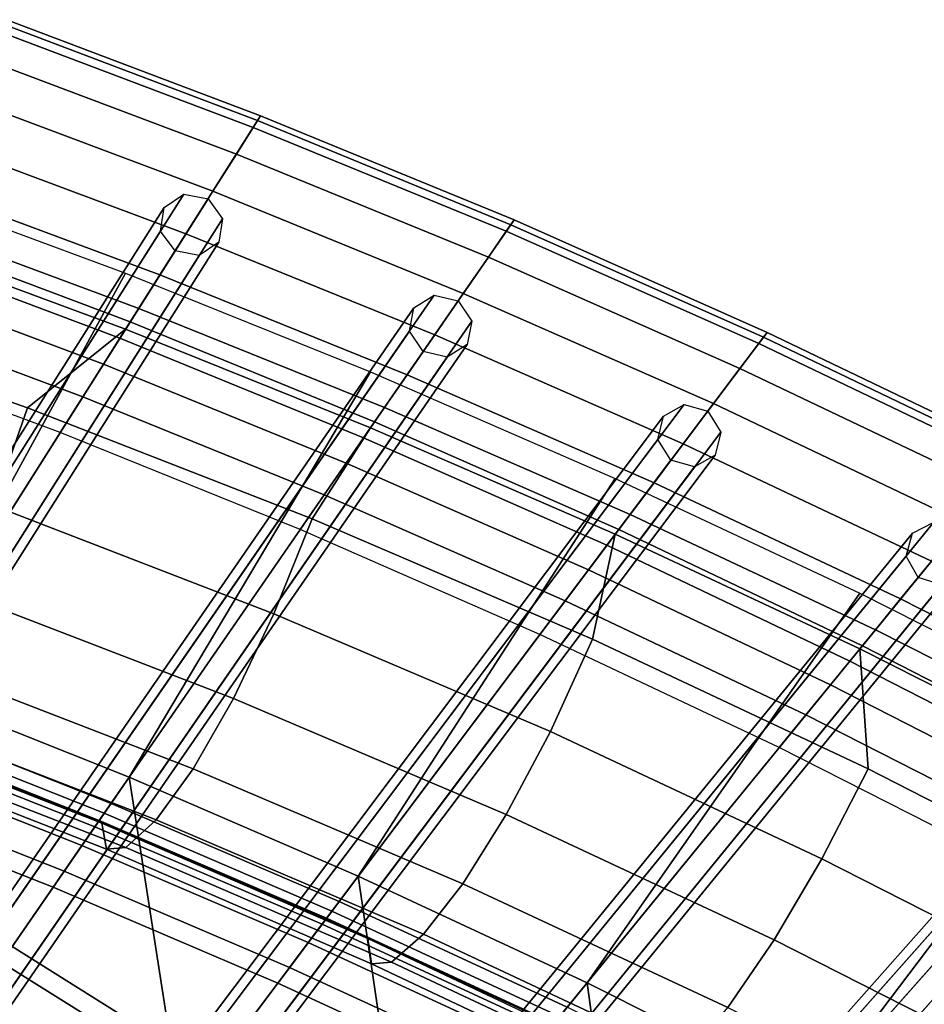
# Model space of a CAD drawing. Units: inches. Extents: x -18.5 to 18.5, y -13.9 to 12.1.
# Drawn here: x 6.4 to 8.1, y 9.1 to 11 of the extents above; entities that cross this region are included whole.
import ezdxf

# ---------------------------------------------------------------- set-up
doc = ezdxf.new("R2010")
doc.units = ezdxf.units.IN
doc.header["$MEASUREMENT"] = 0
doc.layers.add('AFUFU-3D-CH-CU', color=2, linetype='Continuous')
doc.layers.add('AFUFU-3D-CH-FR', color=2, linetype='Continuous')

msp = doc.modelspace()

# ---------------------------------------------------------------- linework, layer by layer
at = {"layer": 'AFUFU-3D-CH-CU'}
for points in [[(6.8527, 10.8367, 30.0631), (6.3635, 11.0219, 30.093), (6.3501, 10.9986, 30.1867), (6.8384, 10.8141, 30.1569)], [(6.8467, 10.8272, 29.9662), (6.358, 11.0124, 29.9961), (6.3635, 11.0219, 30.093), (6.8527, 10.8367, 30.0631)], [(6.6012, 10.439, 28.5382), (6.1295, 10.6165, 28.5674), (6.358, 11.0124, 29.9961), (6.8467, 10.8272, 29.9662)], [(6.8384, 10.8141, 30.1569), (6.3501, 10.9986, 30.1867), (6.3197, 10.946, 30.2631), (6.806, 10.7628, 30.2333)], [(6.806, 10.7628, 30.2333), (6.3197, 10.946, 30.2631), (6.277, 10.8722, 30.3103), (6.7604, 10.6908, 30.2807)], [(6.7604, 10.6908, 30.2807), (6.277, 10.8722, 30.3103), (6.2286, 10.7882, 30.3214), (6.7087, 10.6089, 30.2919)], [(7.3413, 10.6357, 30.0306), (6.8527, 10.8367, 30.0631), (6.8384, 10.8141, 30.1569), (7.3262, 10.6138, 30.1245)], [(7.3348, 10.6264, 29.9337), (6.8467, 10.8272, 29.9662), (6.8527, 10.8367, 30.0631), (7.3413, 10.6357, 30.0306)], [(7.0725, 10.2463, 28.5066), (6.6012, 10.439, 28.5382), (6.8467, 10.8272, 29.9662), (7.3348, 10.6264, 29.9337)], [(7.3262, 10.6138, 30.1245), (6.8384, 10.8141, 30.1569), (6.806, 10.7628, 30.2333), (7.2918, 10.564, 30.201)], [(6.7087, 10.6089, 30.2919), (6.2286, 10.7882, 30.3214), (6.1817, 10.707, 30.2945), (6.6585, 10.5296, 30.2652)], [(7.2918, 10.564, 30.201), (6.806, 10.7628, 30.2333), (6.7604, 10.6908, 30.2807), (7.2434, 10.4939, 30.2486)], [(5.7152, 9.899, 27.0034), (6.1199, 10.7077, 29.8618), (6.5923, 10.5327, 29.8327), (6.1571, 9.7366, 26.9756)], [(6.6585, 10.5296, 30.2652), (6.1817, 10.707, 30.2945), (6.1435, 10.6409, 30.2337), (6.6177, 10.465, 30.2045)], [(7.2434, 10.4939, 30.2486), (6.7604, 10.6908, 30.2807), (6.7087, 10.6089, 30.2919), (7.1884, 10.4142, 30.2599)], [(6.6177, 10.465, 30.2045), (6.1435, 10.6409, 30.2337), (6.1199, 10.6, 30.1484), (6.5923, 10.4249, 30.1193)], [(7.5432, 10.0381, 28.4724), (7.0725, 10.2463, 28.5066), (7.3348, 10.6264, 29.9337), (7.8221, 10.4094, 29.8987)], [(7.8291, 10.4186, 29.9956), (7.3413, 10.6357, 30.0306), (7.3262, 10.6138, 30.1245), (7.8132, 10.3975, 30.0895)], [(7.8221, 10.4094, 29.8987), (7.3348, 10.6264, 29.9337), (7.3413, 10.6357, 30.0306), (7.8291, 10.4186, 29.9956)], [(6.1107, 10.5841, 28.4944), (6.1295, 10.6165, 28.5674), (6.6012, 10.439, 28.5382), (6.5811, 10.4072, 28.4654)], [(7.1884, 10.4142, 30.2599), (6.7087, 10.6089, 30.2919), (6.6585, 10.5296, 30.2652), (7.1351, 10.337, 30.2333)], [(7.8132, 10.3975, 30.0895), (7.3262, 10.6138, 30.1245), (7.2918, 10.564, 30.201), (7.7769, 10.3492, 30.1661)], [(5.8466, 10.469, 29.8639), (6.4029, 10.2728, 29.8322), (6.5923, 10.4249, 30.1193), (6.1199, 10.6, 30.1484)], [(6.0812, 10.5329, 28.4375), (6.1107, 10.5841, 28.4944), (6.5811, 10.4072, 28.4654), (6.5495, 10.3572, 28.4085)], [(7.7769, 10.3492, 30.1661), (7.2918, 10.564, 30.201), (7.2434, 10.4939, 30.2486), (7.7258, 10.2812, 30.2138)], [(6.044, 10.4686, 28.4028), (6.0812, 10.5329, 28.4375), (6.5495, 10.3572, 28.4085), (6.5098, 10.2944, 28.3739)], [(6.1571, 9.7366, 26.9756), (6.5923, 10.5327, 29.8327), (7.0646, 10.3426, 29.8011), (6.5989, 9.5602, 26.9454)], [(7.1351, 10.337, 30.2333), (6.6585, 10.5296, 30.2652), (6.6177, 10.465, 30.2045), (7.0916, 10.274, 30.1728)], [(7.7258, 10.2812, 30.2138), (7.2434, 10.4939, 30.2486), (7.1884, 10.4142, 30.2599), (7.6676, 10.2038, 30.2253)], [(5.7884, 10.2766, 29.5428), (6.3371, 10.0848, 29.5117), (6.4029, 10.2728, 29.8322), (5.8466, 10.469, 29.8639)], [(6.0033, 10.398, 28.394), (6.044, 10.4686, 28.4028), (6.5098, 10.2944, 28.3739), (6.4662, 10.2254, 28.3652)], [(7.0916, 10.274, 30.1728), (6.6177, 10.465, 30.2045), (6.5923, 10.4249, 30.1193), (7.0646, 10.2348, 30.0877)], [(6.5811, 10.4072, 28.4654), (6.6012, 10.439, 28.5382), (7.0725, 10.2463, 28.5066), (7.0511, 10.2153, 28.4338)], [(6.4029, 10.2728, 29.8322), (6.9518, 10.059, 29.7976), (7.0646, 10.2348, 30.0877), (6.5923, 10.4249, 30.1193)], [(7.6676, 10.2038, 30.2253), (7.1884, 10.4142, 30.2599), (7.1351, 10.337, 30.2333), (7.6112, 10.1287, 30.1989)], [(8.3157, 10.1849, 29.9578), (7.8291, 10.4186, 29.9956), (7.8132, 10.3975, 30.0895), (8.2991, 10.1646, 30.0517)], [(8.3083, 10.1758, 29.861), (7.8221, 10.4094, 29.8987), (7.8291, 10.4186, 29.9956), (8.3157, 10.1849, 29.9578)], [(6.5495, 10.3572, 28.4085), (6.5811, 10.4072, 28.4654), (7.0511, 10.2153, 28.4338), (7.0174, 10.1665, 28.3771)], [(8.0129, 9.814, 28.4355), (7.5432, 10.0381, 28.4724), (7.8221, 10.4094, 29.8987), (8.3083, 10.1758, 29.861)], [(8.2991, 10.1646, 30.0517), (7.8132, 10.3975, 30.0895), (7.7769, 10.3492, 30.1661), (8.261, 10.1179, 30.1285)], [(6.5098, 10.2944, 28.3739), (6.5495, 10.3572, 28.4085), (7.0174, 10.1665, 28.3771), (6.9752, 10.1053, 28.3426)], [(6.5989, 9.5602, 26.9454), (7.0646, 10.3426, 29.8011), (7.5365, 10.137, 29.7669), (7.0406, 9.3694, 26.9127)], [(7.6112, 10.1287, 30.1989), (7.1351, 10.337, 30.2333), (7.0916, 10.274, 30.1728), (7.5652, 10.0674, 30.1386)], [(8.261, 10.1179, 30.1285), (7.7769, 10.3492, 30.1661), (7.7258, 10.2812, 30.2138), (8.2073, 10.0521, 30.1764)], [(6.4662, 10.2254, 28.3652), (6.5098, 10.2944, 28.3739), (6.9752, 10.1053, 28.3426), (6.9288, 10.0381, 28.334)], [(8.2073, 10.0521, 30.1764), (7.7258, 10.2812, 30.2138), (7.6676, 10.2038, 30.2253), (8.146, 9.9771, 30.1881)], [(6.3371, 10.0848, 29.5117), (6.8784, 9.8757, 29.4778), (6.9518, 10.059, 29.7976), (6.4029, 10.2728, 29.8322)], [(7.5652, 10.0674, 30.1386), (7.0916, 10.274, 30.1728), (7.0646, 10.2348, 30.0877), (7.5365, 10.0293, 30.0535)], [(7.0511, 10.2153, 28.4338), (7.0725, 10.2463, 28.5066), (7.5432, 10.0381, 28.4724), (7.5204, 10.0079, 28.3996)], [(6.9518, 10.059, 29.7976), (7.4925, 9.827, 29.76), (7.5365, 10.0293, 30.0535), (7.0646, 10.2348, 30.0877)], [(7.0174, 10.1665, 28.3771), (7.0511, 10.2153, 28.4338), (7.5204, 10.0079, 28.3996), (7.4848, 9.9604, 28.343)], [(8.146, 9.9771, 30.1881), (7.6676, 10.2038, 30.2253), (7.6112, 10.1287, 30.1989), (8.0866, 9.9043, 30.1618)], [(6.9752, 10.1053, 28.3426), (7.0174, 10.1665, 28.3771), (7.4848, 9.9604, 28.343), (7.44, 9.9009, 28.3087)], [(8.4814, 9.5735, 28.396), (8.0129, 9.814, 28.4355), (8.3083, 10.1758, 29.861), (8.793, 9.9253, 29.8205)], [(7.0406, 9.3694, 26.9127), (7.5365, 10.137, 29.7669), (8.0078, 9.9155, 29.7301), (7.482, 9.1638, 26.8774)], [(8.0866, 9.9043, 30.1618), (7.6112, 10.1287, 30.1989), (7.5652, 10.0674, 30.1386), (8.0381, 9.8449, 30.1016)], [(6.9288, 10.0381, 28.334), (6.9752, 10.1053, 28.3426), (7.44, 9.9009, 28.3087), (7.391, 9.8357, 28.3003)], [(6.2657, 9.9181, 29.1695), (6.8001, 9.7122, 29.1356), (6.8784, 9.8757, 29.4778), (6.3371, 10.0848, 29.5117)], [(6.8784, 9.8757, 29.4778), (7.4113, 9.6484, 29.4409), (7.4925, 9.827, 29.76), (6.9518, 10.059, 29.7976)], [(8.0381, 9.8449, 30.1016), (7.5652, 10.0674, 30.1386), (7.5365, 10.0293, 30.0535), (8.0078, 9.8078, 30.0167)], [(7.5204, 10.0079, 28.3996), (7.5432, 10.0381, 28.4724), (8.0129, 9.814, 28.4355), (7.9889, 9.7846, 28.3629)], [(7.4925, 9.827, 29.76), (8.0241, 9.5764, 29.7194), (8.0078, 9.8078, 30.0167), (7.5365, 10.0293, 30.0535)], [(7.4848, 9.9604, 28.343), (7.5204, 10.0079, 28.3996), (7.9889, 9.7846, 28.3629), (7.9513, 9.7385, 28.3064)], [(8.6234, 9.7338, 30.1481), (8.146, 9.9771, 30.1881), (8.0866, 9.9043, 30.1618), (8.561, 9.6634, 30.1221)], [(7.44, 9.9009, 28.3087), (7.4848, 9.9604, 28.343), (7.9513, 9.7385, 28.3064), (7.9041, 9.6808, 28.2722)], [(6.1938, 9.7808, 28.8083), (6.7223, 9.5769, 28.7742), (6.8001, 9.7122, 29.1356), (6.2657, 9.9181, 29.1695)], [(6.1571, 9.7366, 26.9756), (6.5304, 7.4263, 20.8148), (6.0899, 7.6214, 20.8264), (5.7152, 9.899, 27.0034)], [(7.391, 9.8357, 28.3003), (7.44, 9.9009, 28.3087), (7.9041, 9.6808, 28.2722), (7.8525, 9.6176, 28.2639)], [(7.482, 9.1638, 26.8774), (8.0078, 9.9155, 29.7301), (8.4782, 9.6776, 29.6905), (7.9227, 8.9428, 26.8396)], [(8.561, 9.6634, 30.1221), (8.0866, 9.9043, 30.1618), (8.0381, 9.8449, 30.1016), (8.51, 9.6059, 30.062)], [(6.8001, 9.7122, 29.1356), (7.326, 9.4883, 29.0987), (7.4113, 9.6484, 29.4409), (6.8784, 9.8757, 29.4778)], [(8.51, 9.6059, 30.062), (8.0381, 9.8449, 30.1016), (8.0078, 9.8078, 30.0167), (8.4782, 9.5699, 29.9771)], [(7.4113, 9.6484, 29.4409), (7.9349, 9.4031, 29.4011), (8.0241, 9.5764, 29.7194), (7.4925, 9.827, 29.76)], [(8.4561, 9.545, 28.3234), (7.9889, 9.7846, 28.3629), (8.0129, 9.814, 28.4355), (8.4814, 9.5735, 28.396)], [(8.0241, 9.5764, 29.7194), (8.5465, 9.3089, 29.6761), (8.4782, 9.5699, 29.9771), (8.0078, 9.8078, 30.0167)], [(8.4166, 9.5004, 28.267), (7.9513, 9.7385, 28.3064), (7.9889, 9.7846, 28.3629), (8.4561, 9.545, 28.3234)], [(6.1274, 9.6814, 28.4316), (6.6511, 9.4785, 28.3972), (6.7223, 9.5769, 28.7742), (6.1938, 9.7808, 28.8083)], [(6.1571, 9.7366, 26.9756), (6.1122, 9.6656, 26.9625), (6.5512, 9.4911, 26.9324), (6.5989, 9.5602, 26.9454)], [(6.1244, 9.6849, 27.0302), (6.1571, 9.7366, 26.9756), (6.5989, 9.5602, 26.9454), (6.5642, 9.5099, 27.0001)], [(6.5989, 9.5602, 26.9454), (6.9643, 7.2169, 20.8022), (6.5304, 7.4263, 20.8148), (6.1571, 9.7366, 26.9756)], [(8.3671, 9.4446, 28.233), (7.9041, 9.6808, 28.2722), (7.9513, 9.7385, 28.3064), (8.4166, 9.5004, 28.267)], [(6.7223, 9.5769, 28.7742), (7.2424, 9.355, 28.737), (7.326, 9.4883, 29.0987), (6.8001, 9.7122, 29.1356)], [(6.0263, 9.6758, 27.2682), (6.5467, 9.4718, 27.2329), (6.5553, 9.4218, 27.6189), (6.0361, 9.625, 27.654)], [(6.0725, 9.6276, 28.0446), (6.593, 9.4249, 28.0098), (6.6511, 9.4785, 28.3972), (6.1274, 9.6814, 28.4316)], [(6.1029, 9.6509, 27.1017), (6.1244, 9.6849, 27.0302), (6.5642, 9.5099, 27.0001), (6.5415, 9.4769, 27.0716)], [(8.313, 9.3835, 28.2249), (7.8525, 9.6176, 28.2639), (7.9041, 9.6808, 28.2722), (8.3671, 9.4446, 28.233)], [(7.9227, 8.9428, 26.8396), (8.4782, 9.6776, 29.6905), (8.9473, 9.4229, 29.6482), (8.3624, 8.7062, 26.799)], [(6.1122, 9.6656, 26.9625), (6.0717, 9.6017, 26.9238), (6.5082, 9.4288, 26.8938), (6.5512, 9.4911, 26.9324)], [(6.0949, 9.6383, 27.1823), (6.1029, 9.6509, 27.1017), (6.5415, 9.4769, 27.0716), (6.533, 9.4648, 27.1523)], [(6.1013, 9.6484, 27.2634), (6.0949, 9.6383, 27.1823), (6.533, 9.4648, 27.1523), (6.5399, 9.4747, 27.2334)], [(7.326, 9.4883, 29.0987), (7.8429, 9.2468, 29.059), (7.9349, 9.4031, 29.4011), (7.4113, 9.6484, 29.4409)], [(6.0361, 9.625, 27.654), (6.5553, 9.4218, 27.6189), (6.593, 9.4249, 28.0098), (6.0725, 9.6276, 28.0446)], [(6.0717, 9.6017, 26.9238), (6.0398, 9.5511, 26.8635), (6.4742, 9.3794, 26.8336), (6.5082, 9.4288, 26.8938)], [(6.6511, 9.4785, 28.3972), (7.1666, 9.2575, 28.3597), (7.2424, 9.355, 28.737), (6.7223, 9.5769, 28.7742)], [(7.9349, 9.4031, 29.4011), (8.4493, 9.1411, 29.3586), (8.5465, 9.3089, 29.6761), (8.0241, 9.5764, 29.7194)], [(6.5989, 9.5602, 26.9454), (6.5512, 9.4911, 26.9324), (6.9902, 9.3022, 26.8998), (7.0406, 9.3694, 26.9127)], [(6.5642, 9.5099, 27.0001), (6.5989, 9.5602, 26.9454), (7.0406, 9.3694, 26.9127), (7.004, 9.3206, 26.9675)], [(7.0406, 9.3694, 26.9127), (7.3908, 6.993, 20.7885), (6.9643, 7.2169, 20.8022), (6.5989, 9.5602, 26.9454)], [(6.0398, 9.5511, 26.8635), (6.0194, 9.519, 26.7875), (6.4525, 9.348, 26.7577), (6.4742, 9.3794, 26.8336)], [(4.9983, 7.9041, 20.8484), (5.3649, 7.7723, 20.8409), (6.4525, 9.348, 26.7577), (6.0194, 9.519, 26.7875)], [(6.5415, 9.4769, 27.0716), (6.5642, 9.5099, 27.0001), (7.004, 9.3206, 26.9675), (6.98, 9.2887, 27.0391)], [(6.5512, 9.4911, 26.9324), (6.5082, 9.4288, 26.8938), (6.9446, 9.2416, 26.8614), (6.9902, 9.3022, 26.8998)], [(7.2424, 9.355, 28.737), (7.7537, 9.116, 28.697), (7.8429, 9.2468, 29.059), (7.326, 9.4883, 29.0987)], [(6.533, 9.4648, 27.1523), (6.5415, 9.4769, 27.0716), (6.98, 9.2887, 27.0391), (6.9712, 9.277, 27.1198)], [(6.5399, 9.4747, 27.2334), (6.533, 9.4648, 27.1523), (6.9712, 9.277, 27.1198), (6.9786, 9.2868, 27.2009)], [(6.5467, 9.4718, 27.2329), (7.0593, 9.2495, 27.1944), (7.0665, 9.2003, 27.5807), (6.5553, 9.4218, 27.6189)], [(6.593, 9.4249, 28.0098), (7.1053, 9.2039, 27.9719), (7.1666, 9.2575, 28.3597), (6.6511, 9.4785, 28.3972)], [(6.5082, 9.4288, 26.8938), (6.4742, 9.3794, 26.8336), (6.9086, 9.1936, 26.8013), (6.9446, 9.2416, 26.8614)], [(6.5553, 9.4218, 27.6189), (7.0665, 9.2003, 27.5807), (7.1053, 9.2039, 27.9719), (6.593, 9.4249, 28.0098)], [(7.8429, 9.2468, 29.059), (8.3506, 8.9887, 29.0165), (8.4493, 9.1411, 29.3586), (7.9349, 9.4031, 29.4011)], [(6.4742, 9.3794, 26.8336), (6.4525, 9.348, 26.7577), (6.8856, 9.163, 26.7254), (6.9086, 9.1936, 26.8013)], [(7.482, 9.1638, 26.8774), (7.0406, 9.3694, 26.9127), (6.9902, 9.3022, 26.8998), (7.4288, 9.0987, 26.8648)], [(7.4435, 9.1166, 26.9324), (7.004, 9.3206, 26.9675), (7.0406, 9.3694, 26.9127), (7.482, 9.1638, 26.8774)], [(7.482, 9.1638, 26.8774), (7.8101, 6.7558, 20.7736), (7.3908, 6.993, 20.7885), (7.0406, 9.3694, 26.9127)], [(5.3649, 7.7723, 20.8409), (5.733, 7.6292, 20.8327), (6.8856, 9.163, 26.7254), (6.4525, 9.348, 26.7577)], [(7.1666, 9.2575, 28.3597), (7.6736, 9.0197, 28.3193), (7.7537, 9.116, 28.697), (7.2424, 9.355, 28.737)], [(7.4183, 9.0857, 27.0041), (6.98, 9.2887, 27.0391), (7.004, 9.3206, 26.9675), (7.4435, 9.1166, 26.9324)], [(7.4288, 9.0987, 26.8648), (6.9902, 9.3022, 26.8998), (6.9446, 9.2416, 26.8614), (7.3808, 9.0399, 26.8265)], [(7.4091, 9.0745, 27.0848), (6.9712, 9.277, 27.1198), (6.98, 9.2887, 27.0391), (7.4183, 9.0857, 27.0041)], [(7.417, 9.0841, 27.1658), (6.9786, 9.2868, 27.2009), (6.9712, 9.277, 27.1198), (7.4091, 9.0745, 27.0848)], [(7.1053, 9.2039, 27.9719), (7.6096, 8.9665, 27.9312), (7.6736, 9.0197, 28.3193), (7.1666, 9.2575, 28.3597)], [(7.3808, 9.0399, 26.8265), (6.9446, 9.2416, 26.8614), (6.9086, 9.1936, 26.8013), (7.3428, 8.9933, 26.7665)], [(7.0593, 9.2495, 27.1944), (7.5643, 9.0109, 27.1532), (7.5699, 8.9624, 27.5396), (7.0665, 9.2003, 27.5807)], [(7.7537, 9.116, 28.697), (8.256, 8.8606, 28.6543), (8.3506, 8.9887, 29.0165), (7.8429, 9.2468, 29.059)], [(7.0665, 9.2003, 27.5807), (7.5699, 8.9624, 27.5396), (7.6096, 8.9665, 27.9312), (7.1053, 9.2039, 27.9719)], [(7.3428, 8.9933, 26.7665), (6.9086, 9.1936, 26.8013), (6.8856, 9.163, 26.7254), (7.3185, 8.9635, 26.6907)], [(6.8856, 9.163, 26.7254), (5.733, 7.6292, 20.8327), (6.1025, 7.4742, 20.8236), (7.3185, 8.9635, 26.6907)], [(7.482, 9.1638, 26.8774), (7.4288, 9.0987, 26.8648), (7.8669, 8.8799, 26.8271), (7.9227, 8.9428, 26.8396)], [(7.8824, 8.8973, 26.8946), (7.4435, 9.1166, 26.9324), (7.482, 9.1638, 26.8774), (7.9227, 8.9428, 26.8396)], [(7.9227, 8.9428, 26.8396), (8.2215, 6.5055, 20.7577), (7.8101, 6.7558, 20.7736), (7.482, 9.1638, 26.8774)]]:
    msp.add_3dface(points, dxfattribs=at)
at = {"layer": 'AFUFU-3D-CH-FR'}
for points in [[(6.6667, 10.6595, 30.0427), (6.7047, 10.6853, 30.0292), (5.1106, 8.1644, 20.7583), (5.0726, 8.1387, 20.7719)], [(6.7047, 10.6853, 30.0292), (6.7513, 10.6764, 30.0236), (5.1573, 8.1555, 20.7527), (5.1106, 8.1644, 20.7583)], [(6.7513, 10.6764, 30.0236), (6.7794, 10.638, 30.0292), (5.1853, 8.1172, 20.7583), (5.1573, 8.1555, 20.7527)], [(6.6597, 10.6141, 30.0563), (6.6667, 10.6595, 30.0427), (5.0726, 8.1387, 20.7719), (5.0656, 8.0933, 20.7854)], [(6.7794, 10.638, 30.0292), (6.7723, 10.5927, 30.0427), (5.1783, 8.0719, 20.7719), (5.1853, 8.1172, 20.7583)], [(6.6877, 10.5758, 30.0619), (6.6597, 10.6141, 30.0563), (5.0656, 8.0933, 20.7854), (5.0937, 8.055, 20.791)], [(6.7723, 10.5927, 30.0427), (6.7344, 10.5669, 30.0563), (5.1403, 8.0461, 20.7854), (5.1783, 8.0719, 20.7719)], [(6.7344, 10.5669, 30.0563), (6.6877, 10.5758, 30.0619), (5.0937, 8.055, 20.791), (5.1403, 8.0461, 20.7854)], [(7.1483, 10.4661, 30.0107), (7.1872, 10.4903, 29.9971), (5.4875, 8.0278, 20.7503), (5.4485, 8.0036, 20.764)], [(7.1872, 10.4903, 29.9971), (7.2335, 10.4795, 29.9915), (5.5338, 8.017, 20.7447), (5.4875, 8.0278, 20.7503)], [(7.2335, 10.4795, 29.9915), (7.26, 10.4401, 29.9971), (5.5602, 7.9776, 20.7503), (5.5338, 8.017, 20.7447)], [(7.1395, 10.4211, 30.0243), (7.1483, 10.4661, 30.0107), (5.4485, 8.0036, 20.764), (5.4397, 7.9586, 20.7776)], [(7.26, 10.4401, 29.9971), (7.2512, 10.3951, 30.0107), (5.5514, 7.9326, 20.764), (5.5602, 7.9776, 20.7503)], [(7.1659, 10.3817, 30.0299), (7.1395, 10.4211, 30.0243), (5.4397, 7.9586, 20.7776), (5.4662, 7.9192, 20.7832)], [(7.2512, 10.3951, 30.0107), (7.2122, 10.3709, 30.0243), (5.5125, 7.9084, 20.7776), (5.5514, 7.9326, 20.764)], [(7.2122, 10.3709, 30.0243), (7.1659, 10.3817, 30.0299), (5.4662, 7.9192, 20.7832), (5.5125, 7.9084, 20.7776)], [(7.6294, 10.2569, 29.9761), (7.6692, 10.2795, 29.9624), (5.8657, 7.8794, 20.7416), (5.8258, 7.8568, 20.7553)], [(7.6692, 10.2795, 29.9624), (7.715, 10.2668, 29.9567), (5.9115, 7.8667, 20.7359), (5.8657, 7.8794, 20.7416)], [(7.715, 10.2668, 29.9567), (7.7399, 10.2264, 29.9624), (5.9363, 7.8263, 20.7416), (5.9115, 7.8667, 20.7359)], [(7.6187, 10.2123, 29.9898), (7.6294, 10.2569, 29.9761), (5.8258, 7.8568, 20.7553), (5.8152, 7.8122, 20.7689)], [(7.7399, 10.2264, 29.9624), (7.7293, 10.1818, 29.9761), (5.9257, 7.7817, 20.7553), (5.9363, 7.8263, 20.7416)], [(7.6436, 10.1718, 29.9954), (7.6187, 10.2123, 29.9898), (5.8152, 7.8122, 20.7689), (5.8401, 7.7717, 20.7746)], [(7.6894, 10.1592, 29.9898), (7.6436, 10.1718, 29.9954), (5.8401, 7.7717, 20.7746), (5.8859, 7.7591, 20.7689)], [(7.7293, 10.1818, 29.9761), (7.6894, 10.1592, 29.9898), (5.8859, 7.7591, 20.7689), (5.9257, 7.7817, 20.7553)], [(8.1096, 10.0313, 29.9388), (8.1504, 10.0523, 29.925), (6.2451, 7.7187, 20.732), (6.2043, 7.6977, 20.7457)], [(8.1504, 10.0523, 29.925), (8.1956, 10.0378, 29.9193), (6.2903, 7.7042, 20.7263), (6.2451, 7.7187, 20.732)], [(8.0973, 9.9872, 29.9526), (8.1096, 10.0313, 29.9388), (6.2043, 7.6977, 20.7457), (6.1919, 7.6536, 20.7595)], [(8.1956, 10.0378, 29.9193), (8.2189, 9.9964, 29.925), (6.3135, 7.6628, 20.732), (6.2903, 7.7042, 20.7263)], [(8.2189, 9.9964, 29.925), (8.2065, 9.9523, 29.9388), (6.3012, 7.6187, 20.7457), (6.3135, 7.6628, 20.732)], [(8.1205, 9.9458, 29.9583), (8.0973, 9.9872, 29.9526), (6.1919, 7.6536, 20.7595), (6.2152, 7.6122, 20.7652)], [(8.1657, 9.9313, 29.9526), (8.1205, 9.9458, 29.9583), (6.2152, 7.6122, 20.7652), (6.2604, 7.5977, 20.7595)], [(8.2065, 9.9523, 29.9388), (8.1657, 9.9313, 29.9526), (6.2604, 7.5977, 20.7595), (6.3012, 7.6187, 20.7457)], [(8.5888, 9.789, 29.8988), (8.6304, 9.8083, 29.885), (6.6255, 7.5453, 20.7215), (6.584, 7.526, 20.7353)], [(8.6304, 9.8083, 29.885), (8.675, 9.792, 29.8792), (6.6701, 7.529, 20.7157), (6.6255, 7.5453, 20.7215)], [(8.5747, 9.7455, 29.9126), (8.5888, 9.789, 29.8988), (6.584, 7.526, 20.7353), (6.5699, 7.4825, 20.7492)], [(8.675, 9.792, 29.8792), (8.6965, 9.7497, 29.885), (6.6917, 7.4867, 20.7215), (6.6701, 7.529, 20.7157)], [(8.5963, 9.7032, 29.9184), (8.5747, 9.7455, 29.9126), (6.5699, 7.4825, 20.7492), (6.5914, 7.4402, 20.7549)], [(8.6965, 9.7497, 29.885), (8.6824, 9.7062, 29.8988), (6.6776, 7.4431, 20.7353), (6.6917, 7.4867, 20.7215)], [(8.6409, 9.6869, 29.9126), (8.5963, 9.7032, 29.9184), (6.5914, 7.4402, 20.7549), (6.636, 7.4239, 20.7492)], [(8.6824, 9.7062, 29.8988), (8.6409, 9.6869, 29.9126), (6.636, 7.4239, 20.7492), (6.6776, 7.4431, 20.7353)], [(9.0666, 9.5295, 29.856), (9.1088, 9.5471, 29.842), (7.0069, 7.3587, 20.71), (6.9646, 7.3411, 20.724)], [(9.1088, 9.5471, 29.842), (9.1527, 9.529, 29.8363), (7.0508, 7.3406, 20.7043), (7.0069, 7.3587, 20.71)], [(9.0507, 9.4866, 29.8699), (9.0666, 9.5295, 29.856), (6.9646, 7.3411, 20.724), (6.9488, 7.2982, 20.7379)], [(9.1527, 9.529, 29.8363), (9.1726, 9.4859, 29.842), (7.0706, 7.2975, 20.71), (7.0508, 7.3406, 20.7043)], [(9.0705, 9.4434, 29.8757), (9.0507, 9.4866, 29.8699), (6.9488, 7.2982, 20.7379), (6.9686, 7.2551, 20.7437)], [(9.1726, 9.4859, 29.842), (9.1567, 9.4429, 29.856), (7.0548, 7.2546, 20.724), (7.0706, 7.2975, 20.71)], [(9.1145, 9.4254, 29.8699), (9.0705, 9.4434, 29.8757), (6.9686, 7.2551, 20.7437), (7.0125, 7.237, 20.7379)], [(9.1567, 9.4429, 29.856), (9.1145, 9.4254, 29.8699), (7.0125, 7.237, 20.7379), (7.0548, 7.2546, 20.724)], [(9.5249, 9.21, 29.8243), (9.5424, 9.2523, 29.8103), (7.346, 7.1426, 20.7116), (7.3284, 7.1003, 20.7256)], [(9.5424, 9.2523, 29.8103), (9.5853, 9.2681, 29.7962), (7.3889, 7.1584, 20.6976), (7.346, 7.1426, 20.7116)], [(9.5853, 9.2681, 29.7962), (9.6284, 9.2482, 29.7904), (7.432, 7.1385, 20.6918), (7.3889, 7.1584, 20.6976)], [(6.7576, 8.9928), (6.3735, 9.2335), (6.3527, 9.2034, 0.0884), (6.7357, 8.9635, 0.0884)], [(6.7357, 8.9635, -0.0884), (6.3527, 9.2034, -0.0884), (6.3735, 9.2335), (6.7576, 8.9928)], [(9.6284, 9.2482, 29.7904), (9.6465, 9.2043, 29.7962), (7.4501, 7.0946, 20.6976), (7.432, 7.1385, 20.6918)], [(6.7357, 8.9635, 0.0884), (6.3527, 9.2034, 0.0884), (6.3024, 9.1307, 0.125), (6.6826, 8.8929, 0.125)], [(6.6826, 8.8929, -0.125), (6.3024, 9.1307, -0.125), (6.3527, 9.2034, -0.0884), (6.7357, 8.9635, -0.0884)], [(9.543, 9.1661, 29.8301), (9.5249, 9.21, 29.8243), (7.3284, 7.1003, 20.7256), (7.3465, 7.0564, 20.7314)], [(9.6465, 9.2043, 29.7962), (9.629, 9.1621, 29.8103), (7.4326, 7.0524, 20.7116), (7.4501, 7.0946, 20.6976)], [(9.5861, 9.1463, 29.8243), (9.543, 9.1661, 29.8301), (7.3465, 7.0564, 20.7314), (7.3897, 7.0366, 20.7256)], [(9.629, 9.1621, 29.8103), (9.5861, 9.1463, 29.8243), (7.3897, 7.0366, 20.7256), (7.4326, 7.0524, 20.7116)], [(6.6826, 8.8929, 0.125), (6.3024, 9.1307, 0.125), (6.2522, 9.0579, 0.0884), (6.6295, 8.8222, 0.0884)], [(6.6295, 8.8222, -0.0884), (6.2522, 9.0579, -0.0884), (6.3024, 9.1307, -0.125), (6.6826, 8.8929, -0.125)]]:
    msp.add_3dface(points, dxfattribs=at)

doc.saveas('drawing.dxf')
